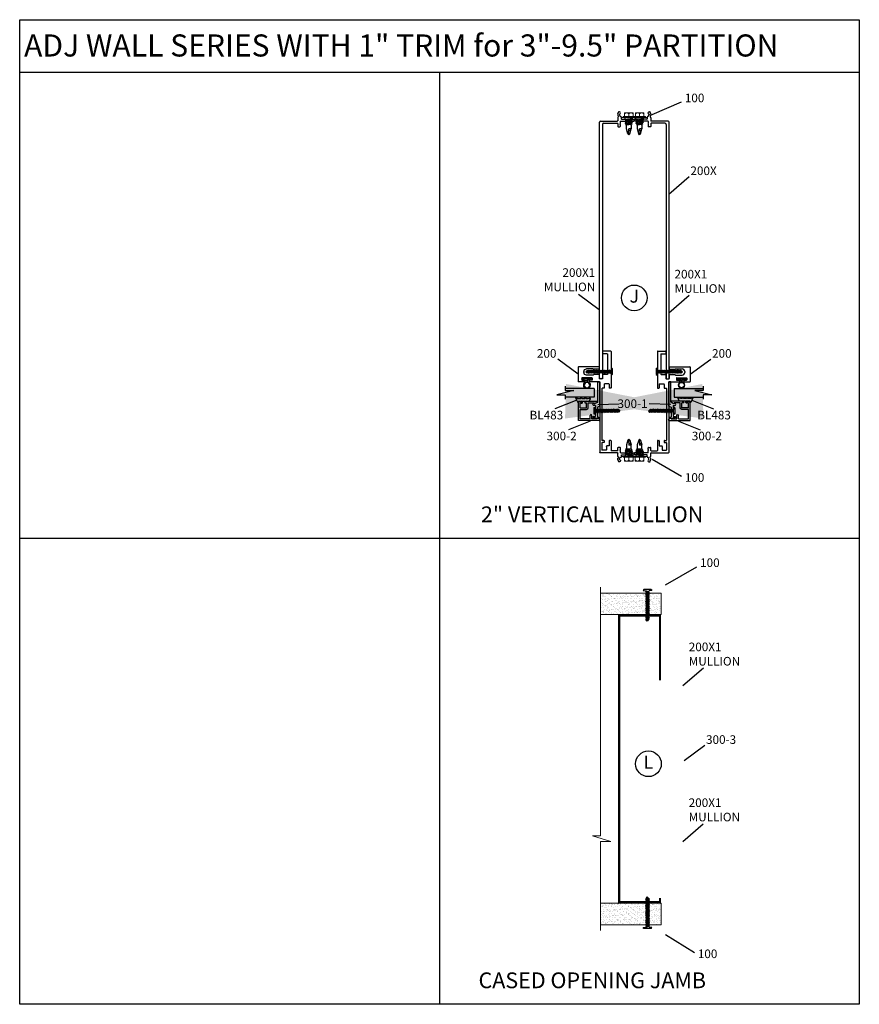
# Model space of a CAD drawing. Extents: x -62 to 218, y -254 to 79.
# Drawn here: x 94 to 118, y 51 to 79 of the extents above; entities that cross this region are included whole.
import ezdxf

# ---------------------------------------------------------------- set-up
doc = ezdxf.new("R2010")
doc.units = 0
doc.header["$LTSCALE"] = 0.3
doc.header["$MEASUREMENT"] = 0
doc.layers.get('0').update_dxf_attribs({"linetype": 'CONTINUOUS'})
doc.layers.add('CK_LEVEL_1', color=7, linetype='CONTINUOUS')
doc.layers.add('DIM', color=1, linetype='CONTINUOUS')
doc.styles.add('ARIAL', font='arial.ttf', dxfattribs={"width": 0.8, "height": 0.1})
doc.styles.add('MARIE', font='arial.ttf')
doc.dimstyles.new('FRACTIONS', dxfattribs={"dimtxt": 2, "dimasz": 3, "dimexe": 2, "dimexo": 2, "dimgap": 1, "dimtad": 0, "dimtih": 1, "dimtoh": 1, "dimdec": 6, "dimzin": 0, "dimdsep": 46, "dimlunit": 5, "dimtxsty": 'ARIAL', "dimcen": 0.09, "dimadec": 0, "dimazin": 0, "dimtfac": 1, "dimtdec": 6, "dimtofl": 0, "dimtmove": 0, "dimatfit": 3, "dimfxl": 1, "dimtolj": 1, "dimtzin": 0, "dimarcsym": 0})
doc.dimstyles.get("Standard").update_dxf_attribs({"dimtxt": 0.18, "dimasz": 0.18, "dimexe": 0.18, "dimexo": 0.0625, "dimgap": 0.09, "dimtad": 0, "dimtih": 1, "dimtoh": 1, "dimdec": 4, "dimzin": 0, "dimdsep": 46, "dimtxsty": 'ARIAL', "dimcen": 0.09, "dimadec": 0, "dimazin": 0, "dimtfac": 1, "dimtdec": 4, "dimtofl": 0, "dimtmove": 0, "dimatfit": 3, "dimfxl": 1, "dimtolj": 1, "dimtzin": 0, "dimarcsym": 0})

# ---------------------------------------------------------------- blocks, each defined once
blk = doc.blocks.new('scw')
at = {"color": 7, "linetype": 'Continuous'}
for p, q in [((0.004, 0.713), (-0.034, 0.676)), ((-0.034, 0.676), (0.036, 0.678)), ((-0.034, 0.676), (-0.017, 0.656)), ((-0.034, 0.635), (0.054, 0.657)), ((-0.034, 0.635), (-0.017, 0.656)), ((-0.034, 0.635), (-0.017, 0.613)), ((-0.034, 0.592), (0.054, 0.615)), ((-0.034, 0.592), (-0.017, 0.613)), ((-0.034, 0.592), (-0.017, 0.571)), ((-0.034, 0.55), (0.054, 0.572)), ((-0.034, 0.55), (-0.017, 0.571)), ((-0.034, 0.55), (-0.017, 0.529)), ((-0.034, 0.508), (0.054, 0.53)), ((-0.034, 0.508), (-0.017, 0.529)), ((-0.034, 0.508), (-0.017, 0.487)), ((-0.034, 0.466), (0.054, 0.488)), ((-0.034, 0.466), (-0.017, 0.487)), ((-0.017, 0.656), (0.036, 0.678)), ((-0.017, 0.613), (0.036, 0.636)), ((-0.017, 0.571), (0.036, 0.593)), ((-0.017, 0.529), (0.036, 0.551)), ((-0.017, 0.487), (0.036, 0.509)), ((0.036, 0.678), (0.004, 0.713)), ((0.054, 0.657), (0.036, 0.678)), ((0.054, 0.657), (0.036, 0.636)), ((0.054, 0.615), (0.036, 0.636)), ((0.054, 0.615), (0.036, 0.593)), ((0.054, 0.572), (0.036, 0.593)), ((0.054, 0.572), (0.036, 0.551)), ((0.054, 0.53), (0.036, 0.551)), ((0.054, 0.53), (0.036, 0.509)), ((0.054, 0.488), (0.036, 0.509)), ((0.054, 0.488), (0.036, 0.467)), ((-0.034, 0.466), (-0.017, 0.445)), ((-0.034, 0.424), (0.054, 0.446)), ((-0.034, 0.424), (-0.017, 0.445)), ((-0.034, 0.424), (-0.017, 0.402)), ((-0.034, 0.381), (0.054, 0.403)), ((-0.034, 0.381), (-0.017, 0.402)), ((-0.034, 0.381), (-0.017, 0.36)), ((-0.034, 0.339), (0.054, 0.361)), ((-0.034, 0.339), (-0.017, 0.36)), ((-0.034, 0.339), (-0.017, 0.318)), ((-0.034, 0.297), (0.054, 0.319)), ((-0.034, 0.297), (-0.017, 0.318)), ((-0.034, 0.297), (-0.017, 0.276)), ((-0.034, 0.255), (0.054, 0.277)), ((-0.034, 0.255), (-0.017, 0.276)), ((-0.034, 0.255), (-0.017, 0.234)), ((-0.017, 0.445), (0.036, 0.467)), ((-0.017, 0.402), (0.036, 0.425)), ((-0.017, 0.36), (0.036, 0.382)), ((-0.017, 0.318), (0.036, 0.34)), ((-0.017, 0.276), (0.036, 0.298)), ((-0.017, 0.234), (0.036, 0.256)), ((0.054, 0.446), (0.036, 0.467)), ((0.054, 0.446), (0.036, 0.425)), ((0.054, 0.403), (0.036, 0.425)), ((0.054, 0.403), (0.036, 0.382)), ((0.054, 0.361), (0.036, 0.382)), ((0.054, 0.361), (0.036, 0.34)), ((0.054, 0.319), (0.036, 0.34)), ((0.054, 0.319), (0.036, 0.298)), ((0.054, 0.277), (0.036, 0.298)), ((0.054, 0.277), (0.036, 0.256)), ((0.054, 0.235), (0.036, 0.256)), ((-0.034, 0.212), (0.054, 0.235)), ((-0.034, 0.212), (0.054, 0.235)), ((-0.034, 0.212), (-0.017, 0.234)), ((-0.034, 0.212), (-0.017, 0.191)), ((-0.034, 0.17), (0.054, 0.192)), ((-0.034, 0.17), (-0.017, 0.191)), ((-0.034, 0.17), (-0.017, 0.149)), ((-0.034, 0.128), (0.054, 0.15)), ((-0.034, 0.128), (-0.017, 0.149)), ((-0.034, 0.128), (-0.017, 0.107)), ((-0.034, 0.086), (0.054, 0.108)), ((-0.034, 0.086), (-0.017, 0.107)), ((-0.034, 0.086), (-0.017, 0.065)), ((-0.034, 0.044), (0.054, 0.066)), ((-0.034, 0.044), (-0.017, 0.065)), ((-0.034, 0.044), (-0.017, 0.023)), ((-0.034, 0.001), (0.054, 0.024)), ((-0.034, 0.001), (-0.017, 0.023)), ((-0.034, 0.001), (-0.024, -0.017)), ((-0.024, -0.017), (0.036, 0.002)), ((-0.017, 0.191), (0.036, 0.214)), ((-0.017, 0.149), (0.036, 0.171)), ((-0.017, 0.107), (0.036, 0.129)), ((-0.017, 0.065), (0.036, 0.087)), ((-0.017, 0.023), (0.036, 0.045)), ((0.054, 0.235), (0.036, 0.214)), ((0.054, 0.192), (0.036, 0.214)), ((0.054, 0.192), (0.036, 0.171)), ((0.054, 0.15), (0.036, 0.171)), ((0.054, 0.15), (0.036, 0.129)), ((0.054, 0.108), (0.036, 0.129)), ((0.054, 0.108), (0.036, 0.087)), ((0.054, 0.066), (0.036, 0.087)), ((0.054, 0.066), (0.036, 0.045)), ((0.054, 0.024), (0.036, 0.045)), ((0.054, 0.024), (0.036, 0.002)), ((0.054, -0.019), (0.036, 0.002)), ((-0.097, -0.028), (-0.024, -0.017)), ((-0.078, -0.05), (-0.097, -0.028)), ((-0.078, -0.05), (-0.097, -0.028)), ((0.097, -0.05), (-0.078, -0.05)), ((0.116, -0.028), (0.054, -0.019)), ((0.097, -0.05), (0.116, -0.028))]:
    blk.add_line(p, q, dxfattribs=at)
at = {"color": 7}
for p, q in [((-0.006, -0.012), (0, 0)), ((0, 0), (0.006, -0.012))]:
    blk.add_line(p, q, dxfattribs=at)
blk = doc.blocks.new('DOOR VINYL')
at = {"color": 7, "linetype": 'Continuous'}
for p, q in [((-0.07, 0.011), (-0.121, 0.011)), ((-0.07, 0.14), (-0.07, 0.011)), ((-0.07, -0.007), (-0.12, -0.007)), ((-0.07, -0.14), (-0.07, -0.007))]:
    blk.add_line(p, q, dxfattribs=at)
at = {"color": 7}
for p, q in [((-0.032, 0.14), (-0.07, 0.14)), ((-0.032, 0.14), (-0.032, -0.14)), ((-0.032, -0.14), (-0.07, -0.14))]:
    blk.add_line(p, q, dxfattribs=at)
blk.add_circle((-0.214, 0), 0.079)
blk.add_arc((-0.214, 0), 0.094, 6.869, 355.8871)
blk = doc.blocks.new('300-1')
at = {"color": 4}
for p, q in [((-0.1, -6.97), (-0.1, 0.1)), ((0.5, 0.1), (-0.1, 0.1)), ((0.5, -2.34), (0.5, 0.1)), ((0.38, -2.4), (0.5, -2.34)), ((0.38, -2.4), (0.5, -2.46)), ((0.5, -5.84), (0.5, -2.46)), ((-0.1, -6.97), (0.59, -7.28)), ((0.5, -5.84), (1.51, -6.28)), ((0.59, -7.28), (0.59, -10.05)), ((1.19, -6.82), (1.51, -6.76)), ((1.19, -6.82), (1.19, -9.98)), ((1.51, -6.28), (1.51, -6.14)), ((0.22, -10.21), (0.09, -10.21)), ((0.22, -10.21), (0.59, -10.05)), ((1.19, -9.98), (1.8, -9.98)), ((1.22, -10.38), (1.37, -10.28)), ((1.37, -10.28), (1.8, -10.28))]:
    blk.add_line(p, q, dxfattribs=at)
for centre, radius, start, end in [((1.61, -6.45), 0.328, 251.5641, 108.4359), ((0.05, -10.36), 0.15, 75.4123, 284.5877), ((0.67, -11.83), 1.45, 91.5041, 113.726), ((0.93, -10.13), 0.391, 221.2764, 318.7236), ((1.79, -10.13), 0.151, 276.3769, 83.6231)]:
    blk.add_arc(centre, radius, start, end, dxfattribs=at)
blk = doc.blocks.new('300-2')
at = {"layer": 'DIM'}
for p, q in [((-0.062, -0.229), (-0.062, 0.084)), ((0.012, 0), (-0.032, 0.091)), ((0.012, 0), (-0.012, 0)), ((-0.012, -0.174), (-0.012, 0)), ((0.45, 0.088), (0.424, 0.088)), ((0.424, 0.088), (0.452, 0.148)), ((0.45, 0.088), (0.45, -0.072)), ((0.5, 0.138), (0.5, -0.462)), ((0.128, -0.174), (-0.012, -0.174)), ((0.128, -0.224), (-0.012, -0.224)), ((-0.012, -0.275), (-0.012, -0.224)), ((0.128, -0.412), (0.128, -0.224)), ((0.178, -0.412), (0.178, -0.224)), ((0.45, -0.072), (0.35, -0.072)), ((0.45, -0.122), (0.35, -0.122)), ((0.45, -0.122), (0.45, -0.412)), ((-0.062, -0.412), (-0.062, -0.412)), ((0.5, -0.462), (-0.016, -0.462)), ((-0.012, -0.412), (-0.012, -0.37)), ((0.128, -0.412), (-0.012, -0.412)), ((-0.012, -0.462), (-0.012, -0.462)), ((0.45, -0.412), (0.178, -0.412))]:
    blk.add_line(p, q, dxfattribs=at)
for centre, radius, start, end in [((-0.046, 0.084), 0.016, 26.1162, 180), ((0.475, 0.138), 0.025, 0, 155.7048), ((-0.016, -0.229), 0.046, 180, 274.9885), ((0.128, -0.224), 0.05, 0, 90), ((0.35, -0.097), 0.025, 90, 270), ((-0.016, -0.416), 0.046, 85.0115, 274.9885)]:
    blk.add_arc(centre, radius, start, end, dxfattribs=at)
blk = doc.blocks.new('25-GLASS')
for p, q in [((-0.125, -0.156), (0.125, -0.156)), ((-0.062, -0.751), (0.062, -1.247)), ((-0.062, -0.999), (-0.062, -0.751)), ((-0.186, -0.999), (-0.062, -0.999)), ((0.062, -0.999), (0.186, -0.999)), ((0.062, -1.247), (0.062, -0.999))]:
    blk.add_line(p, q)
at = {"color": 7}
for p, q in [((-0.125, -0.156), (-0.125, -0.999)), ((0.125, -0.156), (0.125, -1))]:
    blk.add_line(p, q, dxfattribs=at)
blk = doc.blocks.new('PUSHVNL')
blk.add_hatch(color=256).paths.add_polyline_path([(-0.259, -0.044), (-0.293, -0.059, 0.178036), (-0.3, -0.067), (-0.3, -0.079, 0.414214), (-0.28, -0.086), (-0.259, -0.076), (-0.259, -0.182), (-0.293, -0.198, 0.178036), (-0.3, -0.205), (-0.3, -0.218, 0.414214), (-0.28, -0.225), (-0.147, -0.163, 0.639402), (-0.159, -0.136), (-0.182, -0.147), (-0.182, -0.07), (-0.2, -0.035), (-0.145, -0.061, 1), (-0.132, -0.034), (-0.182, -0.011), (-0.182, 0.148, 0.292372), (-0.199, 0.174), (-0.265, 0.204, 0.694939), (-0.273, 0.178), (-0.259, 0.137), (-0.259, 0.081), (-0.293, 0.066, 0.178036), (-0.3, 0.058), (-0.3, 0.046, 0.414214), (-0.28, 0.039), (-0.259, 0.048)])
for p, q in [((-0.293, 0.066), (-0.259, 0.081)), ((-0.28, 0.039), (-0.259, 0.048)), ((-0.259, 0.137), (-0.273, 0.178)), ((-0.199, 0.174), (-0.265, 0.204)), ((-0.259, 0.081), (-0.259, 0.137)), ((-0.259, -0.044), (-0.259, 0.048)), ((-0.182, -0.011), (-0.182, 0.148)), ((-0.293, -0.059), (-0.259, -0.044)), ((-0.293, -0.198), (-0.259, -0.182)), ((-0.28, -0.086), (-0.259, -0.076)), ((-0.28, -0.225), (-0.147, -0.163)), ((-0.259, -0.182), (-0.259, -0.076)), ((-0.145, -0.061), (-0.2, -0.035)), ((-0.182, -0.07), (-0.2, -0.035)), ((-0.132, -0.034), (-0.182, -0.011)), ((-0.182, -0.147), (-0.182, -0.07)), ((-0.182, -0.147), (-0.159, -0.136))]:
    blk.add_line(p, q)
for centre, radius, start, end in [((-0.286, 0.052), 0.0149, 114.8102, 294.8102), ((-0.264, 0.19), 0.0146, 92.201, 231.3887), ((-0.211, 0.148), 0.0288, 0, 65.1898), ((-0.286, -0.073), 0.0149, 114.8102, 294.8102), ((-0.286, -0.211), 0.0149, 114.8102, 294.8102), ((-0.159, -0.152), 0.0164, 319.6203, 90), ((-0.138, -0.047), 0.0149, 245.1898, 65.1898)]:
    blk.add_arc(centre, radius, start, end)
blk = doc.blocks.new('200-CUT')
at = {"layer": 'CK_LEVEL_1', "color": 3, "linetype": 'Continuous'}
for p, q in [((-2.55, 7.9), (-2.55, 2.08)), ((-2.45, 8), (-0.2, 8)), ((-1.55, 7.1), (-1.55, 1.25)), ((-1.45, 7.2), (-0.2, 7.2)), ((-0.1, 7.9), (-0.1, 7.3)), ((0.86, 3.35), (0.86, 2.81)), ((0.96, 3.45), (6.85, 3.45)), ((6.95, 3.35), (6.95, -0.83)), ((-2.55, 2.08), (-2.4, 1.93)), ((-2.55, 1.78), (-2.4, 1.93)), ((-2.55, 1.78), (-2.55, -2.71)), ((-1.45, 1.15), (-0.2, 1.15)), ((-0.1, 1.05), (-0.1, 0)), ((0.86, 1.05), (0.86, 0)), ((0.96, 2.71), (2.52, 2.71)), ((0.96, 1.15), (2.52, 1.15)), ((2.71, 2.84), (4.57, 2.84)), ((2.71, 1.01), (4.57, 1.01)), ((2.94, 0.17), (2.94, -0.33)), ((3.04, 0.27), (5.84, 0.27)), ((5.35, 2.06), (5.35, 1.79)), ((5.94, 0.17), (5.94, -0.33)), ((-2.45, -2.81), (-2.15, -2.81)), ((-2.05, -1.66), (-2.05, -2.71)), ((-1.95, -1.56), (-0.7, -1.56)), ((-0.6, -1.66), (-0.6, -2.71)), ((-0.5, -2.81), (-0.02, -2.81)), ((0, -0.1), (0.76, -0.1)), ((0.7, -1.03), (0.7, -21.46)), ((0.8, -0.93), (3.72, -0.93)), ((3.04, -0.43), (3.72, -0.43)), ((3.82, -0.53), (3.82, -0.83)), ((5.07, -0.53), (5.07, -0.83)), ((5.17, -0.43), (5.84, -0.43)), ((5.17, -0.93), (6.85, -0.93)), ((0.08, -2.91), (0.08, -17.86)), ((-5.18, -19.96), (-4.63, -19.96)), ((-2.55, -18.06), (-2.55, -20.84)), ((-2.45, -17.96), (-2.15, -17.96)), ((-2.05, -18.06), (-2.05, -19.46)), ((-1.95, -19.56), (-1.3, -19.56)), ((-1.2, -19.66), (-1.2, -20.71)), ((-0.6, -18.06), (-0.6, -18.46)), ((-0.5, -17.96), (-0.02, -17.96)), ((-0.5, -18.56), (-0.02, -18.56)), ((0.08, -18.66), (0.08, -20.71)), ((-5.38, -21.56), (-9.25, -21.56)), ((-9.25, -22.11), (-9.25, -21.56)), ((-7.65, -22.11), (-9.25, -22.11)), ((-7.55, -22.01), (-7.65, -22.11)), ((-7.55, -22.01), (-7.45, -22.11)), ((-5.65, -22.11), (-7.45, -22.11)), ((-5.55, -22.75), (-5.55, -22.21)), ((-5.28, -20.61), (-5.28, -20.06)), ((-5.28, -20.61), (-5.13, -20.76)), ((-5.28, -20.91), (-5.13, -20.76)), ((-5.28, -21.46), (-5.28, -20.91)), ((-4.69, -22.72), (-4.56, -22.6)), ((-4.53, -20.84), (-4.53, -20.06)), ((-4.53, -22.53), (-4.53, -21.66)), ((-4.43, -20.94), (-2.65, -20.94)), ((-4.43, -21.56), (0.6, -21.56)), ((-1.1, -20.81), (-0.02, -20.81)), ((-5.03, -23.45), (-5.03, -23.34)), ((-5.02, -24.18), (-4.82, -24.18)), ((-4.54, -23.6), (-4.73, -24.11)), ((-4.53, -23.56), (-4.53, -23.18))]:
    blk.add_line(p, q, dxfattribs=at)
for centre, radius, start, end in [((-2.45, 7.9), 0.1, 90, 180), ((-1.45, 7.1), 0.1, 90, 180), ((-0.2, 7.9), 0.1, 0, 90), ((-0.2, 7.3), 0.1, 270, 0), ((0.96, 3.35), 0.1, 90, 180), ((6.85, 3.35), 0.1, 0, 90), ((-1.45, 1.25), 0.1, 180, 270), ((-0.2, 1.05), 0.1, 0, 90), ((0, 0), 0.1, 180, 270), ((0.76, 0), 0.1, 270, 0), ((0.96, 2.81), 0.1, 180, 270), ((0.96, 1.05), 0.1, 90, 180), ((2.52, 2.81), 0.1, 270, 341.0344), ((2.52, 1.05), 0.1, 18.9656, 90), ((2.71, 2.74), 0.1, 90, 161.0344), ((2.71, 1.11), 0.1, 198.9656, 270), ((3.04, 0.17), 0.1, 90, 180), ((4.57, 2.06), 0.78, 0, 90), ((4.57, 1.79), 0.78, 270, 0), ((5.84, 0.17), 0.1, 0, 90), ((-2.45, -2.71), 0.1, 180, 270), ((-2.15, -2.71), 0.1, 270, 0), ((-1.95, -1.66), 0.1, 90, 180), ((-0.7, -1.66), 0.1, 0, 90), ((-0.5, -2.71), 0.1, 180, 270), ((-0.02, -2.91), 0.1, 0, 90), ((0.8, -1.03), 0.1, 90, 180), ((3.04, -0.33), 0.1, 180, 270), ((3.72, -0.53), 0.1, 0, 90), ((3.72, -0.83), 0.1, 270, 0), ((5.17, -0.53), 0.1, 90, 180), ((5.17, -0.83), 0.1, 180, 270), ((5.84, -0.33), 0.1, 270, 0), ((6.85, -0.83), 0.1, 270, 0), ((-5.18, -20.06), 0.1, 90, 180), ((-4.63, -20.06), 0.1, 360, 90), ((-2.45, -18.06), 0.1, 90, 180), ((-2.15, -18.06), 0.1, 0, 90), ((-1.95, -19.46), 0.1, 180, 270), ((-1.3, -19.66), 0.1, 360, 90), ((-0.5, -18.06), 0.1, 90, 180), ((-0.5, -18.46), 0.1, 180, 270), ((-0.02, -17.86), 0.1, 270, 0), ((-0.02, -18.66), 0.1, 360, 90), ((-5.65, -22.21), 0.1, 0, 90), ((-5.45, -22.75), 0.1, 180, 262.3377), ((-5.53, -23.34), 0.5, 0, 82.3377), ((-5.38, -21.46), 0.1, 270, 0), ((-4.53, -22.88), 0.22, 135, 251.79), ((-4.63, -22.53), 0.1, 315, 0), ((-4.43, -20.84), 0.1, 180, 270), ((-4.43, -21.66), 0.1, 90, 180), ((-2.65, -20.84), 0.1, 270, 0), ((-1.1, -20.71), 0.1, 180, 270), ((-0.02, -20.71), 0.1, 270, 0), ((0.6, -21.46), 0.1, 270, 0), ((-5.02, -23.86), 0.32, 105.1831, 270), ((-5.13, -23.45), 0.1, 285.1831, 0), ((-4.82, -24.08), 0.1, 270, 339.8637), ((-4.63, -23.18), 0.1, 360, 71.79), ((-4.63, -23.56), 0.1, 339.8637, 0)]:
    blk.add_arc(centre, radius, start, end, dxfattribs=at)
blk = doc.blocks.new('OMGA-1004')
at = {"color": 1, "lineweight": 20}
for p, q in [((-3.75, 0.478), (-3.75, 0)), ((3.75, 0.478), (-3.75, 0.478)), ((3.75, 0), (-3.75, 0)), ((3.75, 0.478), (3.75, 0))]:
    blk.add_line(p, q, dxfattribs=at)
blk = doc.blocks.new('8-18x0.5 UNSLOT HWH SDS 2 STL ZINC PLT SCREW')
at = {"color": 4, "lineweight": 9}
for p, q in [((0.168, 0.025), (-0.167, 0.025)), ((-0.167, 0.025), (-0.167, 0)), ((-0.167, 0), (0.168, 0)), ((0.125, 0.135), (-0.125, 0.135)), ((-0.125, 0.135), (-0.125, 0.025)), ((0, 0.135), (0, 0.025)), ((0.125, 0.135), (0.125, 0.025)), ((0.168, 0), (0.168, 0.025))]:
    blk.add_line(p, q, dxfattribs=at)
at = {"color": 4}
for p, q in [((-0.108, -0.046), (-0.108, 0)), ((0.108, -0.019), (0.108, 0)), ((-0.108, -0.046), (0.108, -0.019)), ((-0.067, -0.059), (-0.108, -0.046)), ((-0.108, -0.086), (0.108, -0.059)), ((-0.067, -0.059), (-0.108, -0.086)), ((-0.067, -0.099), (-0.108, -0.086)), ((-0.108, -0.127), (0.108, -0.099)), ((-0.067, -0.099), (-0.108, -0.127)), ((-0.067, -0.14), (-0.108, -0.127)), ((-0.108, -0.167), (0.108, -0.14)), ((-0.067, -0.14), (-0.108, -0.167)), ((-0.067, -0.18), (-0.108, -0.167)), ((-0.067, -0.18), (-0.094, -0.207)), ((-0.094, -0.207), (0.095, -0.18)), ((-0.067, -0.221), (-0.094, -0.207)), ((0.067, -0.046), (-0.067, -0.059)), ((0.067, -0.086), (-0.067, -0.099)), ((0.067, -0.127), (-0.067, -0.14)), ((0.067, -0.167), (-0.067, -0.18)), ((0.067, -0.207), (-0.067, -0.221)), ((-0.067, -0.333), (-0.067, -0.221)), ((0.108, -0.019), (0.067, -0.046)), ((0.108, -0.059), (0.067, -0.046)), ((0.108, -0.059), (0.067, -0.086)), ((0.108, -0.099), (0.067, -0.086)), ((0.108, -0.099), (0.067, -0.127)), ((0.108, -0.14), (0.067, -0.127)), ((0.108, -0.14), (0.067, -0.167)), ((0.095, -0.18), (0.067, -0.167)), ((0.095, -0.18), (0.067, -0.207)), ((0.067, -0.221), (0.067, -0.207)), ((0.067, -0.221), (0.067, -0.333)), ((-0.027, -0.472), (-0.067, -0.333)), ((0, -0.5), (-0.027, -0.472)), ((-0.014, -0.458), (0, -0.327)), ((0, -0.5), (-0.014, -0.458)), ((0.043, -0.322), (0, -0.327)), ((0, -0.5), (0.027, -0.472)), ((0.027, -0.473), (0.043, -0.322)), ((0.027, -0.472), (0.067, -0.333)), ((0.067, -0.333), (0.043, -0.322))]:
    blk.add_line(p, q, dxfattribs=at)
at = {"color": 4, "lineweight": 9}
for centre in [(-0.062, 0.045), (0.062, 0.045)]:
    blk.add_arc(centre, 0.0902, 46.1588, 133.8412, dxfattribs=at)

msp = doc.modelspace()

# ---------------------------------------------------------------- hatches: boundary and pattern name
at = {"lineweight": 9}
h = msp.add_hatch(dxfattribs=at)
h.set_pattern_fill('AR-SAND', color=256, scale=0.060896, style=0)
h.set_pattern_definition([(37.5, (123.50044, 52.71292), (-0.00383607, 0.11733657), [0, -0.0925625, 0, -0.1035238, 0, -0.0989566]), (7.5, (123.50044, 52.71292), (0.107773, 0.1718584), [0, -0.049935, 0, -0.083428, 0, -0.0319706]), (327.5, (123.42553, 52.71292), (0.1896399, 0.0003446), [0, -0.0304482, 0, -0.10961346, 0, -0.14310646]), (317.5, (123.42553, 52.71292), (0.1830622, 0.0534473), [0, -0.0152241, 0, -0.0718577, 0, -0.0822101])])
h.paths.add_polyline_path([(111.9619599, 62.2246963), (111.9619599, 62.8385709), (111.3421439, 62.8385709), (110.2304641, 62.8385709), (110.2304641, 62.2246963)])
h = msp.add_hatch(dxfattribs=at)
h.set_pattern_fill('AR-SAND', color=256, scale=0.060896, style=0)
h.set_pattern_definition([(37.5, (123.49751, 46.9815), (-0.00383607, 0.11733657), [0, -0.0925625, 0, -0.1035238, 0, -0.0989566]), (7.5, (123.49751, 46.9815), (0.107773, 0.1718584), [0, -0.049935, 0, -0.083428, 0, -0.0319706]), (327.5, (123.42261, 46.9815), (0.1896399, 0.0003446), [0, -0.0304482, 0, -0.10961346, 0, -0.14310646]), (317.5, (123.42261, 46.9815), (0.1830622, 0.0534473), [0, -0.0152241, 0, -0.0718577, 0, -0.0822101])])
h.paths.add_polyline_path([(111.959035, 53.3796998), (111.959035, 53.9935745), (110.2275393, 53.9935745), (110.2275393, 53.3796998)])

# ---------------------------------------------------------------- linework, layer by layer
for p, q in [((93.6594206, 79.1907829), (117.6125456, 79.1907829)), ((93.6594206, 51.1126579), (93.6594206, 79.1907829)), ((117.6125456, 79.1907829), (117.6125456, 51.1126579)), ((93.6594206, 77.6907829), (117.6125456, 77.6907829)), ((105.6359831, 77.6907829), (105.6359831, 51.1126579)), ((93.6594206, 64.4017204), (117.6125456, 64.4017204)), ((117.6125456, 51.1126579), (93.6594206, 51.1126579))]:
    msp.add_line(p, q)
at = {"color": 7, "lineweight": 9}
for p, q in [((110.2275393, 63.005413), (110.2275393, 55.9177363)), ((111.9619599, 62.8385709), (110.2304641, 62.8385709)), ((111.9619599, 62.2246963), (110.2304641, 62.2246963)), ((110.2275393, 55.9177363), (109.9972863, 55.9177363)), ((109.9972863, 55.9177363), (110.5227841, 55.7526606)), ((110.2275393, 55.7526606), (110.2275393, 53.215656)), ((110.5227841, 55.7526606), (110.2275393, 55.7526606)), ((111.959035, 53.9935745), (110.2275393, 53.9935745)), ((111.959035, 53.3796998), (110.2275393, 53.3796998))]:
    msp.add_line(p, q, dxfattribs=at)
at = {"lineweight": 9}
for p, q in [((111.9619599, 62.8385709), (111.9619599, 62.2246963)), ((111.959035, 53.3796998), (111.959035, 53.9935745))]:
    msp.add_line(p, q, dxfattribs=at)
at = {"lineweight": 9, "const_width": 0.0608964}
msp.add_lwpolyline([(111.9285868, 54.1467976), (111.9285868, 54.0240227), (110.7617339, 54.0240227), (110.7617339, 62.196463), (111.9285868, 62.196463), (111.9285868, 60.3474227)], dxfattribs=at)
for centre in [(111.1919324, 71.2580569), (111.5970913, 57.9716285)]:
    msp.add_circle(centre, 0.3663001)
at = {"color": 3, "linetype": 'Continuous'}
msp.add_arc((110.7234233, 66.708018), 0.0216084, 288.20995686, 45, dxfattribs=at)
at = {"layer": 'CK_LEVEL_1', "color": 3, "linetype": 'Continuous'}
for p, q in [((110.7191633, 76.4996928), (110.7191633, 76.4618657)), ((110.7191633, 76.3962135), (110.7191633, 76.3094683)), ((110.7197746, 76.5031354), (110.7387589, 76.5549109)), ((110.7347197, 76.415912), (110.7220923, 76.4032846)), ((110.7681633, 76.5614683), (110.7481477, 76.5614683)), ((110.7691633, 76.4889344), (110.7691633, 76.4777136)), ((110.8211633, 76.4182493), (110.8211633, 76.3644683)), ((111.5627015, 76.4182493), (111.5627015, 76.3644683)), ((111.6147015, 76.4889344), (111.6147015, 76.4777136)), ((111.6157015, 76.5614683), (111.6357171, 76.5614683)), ((111.6640902, 76.5031354), (111.6451059, 76.5549109)), ((111.6491451, 76.415912), (111.6617726, 76.4032846)), ((111.6647015, 76.4996928), (111.6647015, 76.4618657)), ((111.6647015, 76.3962135), (111.6647015, 76.3094683)), ((110.1961633, 68.9764683), (110.1961633, 76.2684683)), ((110.2271633, 76.2994683), (110.7091633, 76.2994683)), ((110.2861633, 76.2064683), (110.2861633, 68.9764683)), ((110.3171633, 76.2374683), (110.7091633, 76.2374683)), ((110.7191633, 76.2274683), (110.7191633, 76.1492692)), ((110.7291633, 76.1392692), (110.7841633, 76.1392692)), ((110.7841633, 76.2192692), (110.7918202, 76.2269261)), ((110.7841633, 76.2192692), (110.7918202, 76.2116124)), ((110.7941633, 76.2894683), (110.7941633, 76.2325829)), ((110.7941633, 76.2059555), (110.7941633, 76.1492692)), ((110.8041633, 76.2994683), (111.1827015, 76.2994683)), ((110.8311633, 76.3544683), (111.0111633, 76.3544683)), ((111.0211633, 76.3444683), (111.0111633, 76.3544683)), ((111.0211633, 76.3444683), (111.0311633, 76.3544683)), ((111.0311633, 76.3544683), (111.1911633, 76.3544683)), ((111.1827015, 76.3544683), (111.1827015, 76.2994683)), ((111.3527015, 76.3544683), (111.1927015, 76.3544683)), ((111.2011633, 76.3544683), (111.2011633, 76.2994683)), ((111.5797015, 76.2994683), (111.2011633, 76.2994683)), ((111.3627015, 76.3444683), (111.3527015, 76.3544683)), ((111.3627015, 76.3444683), (111.3727015, 76.3544683)), ((111.5527015, 76.3544683), (111.3727015, 76.3544683)), ((111.5897015, 76.2894683), (111.5897015, 76.2325829)), ((111.5897015, 76.2059555), (111.5897015, 76.1492692)), ((111.5997015, 76.2192692), (111.5920446, 76.2269261)), ((111.5997015, 76.2192692), (111.5920446, 76.2116124)), ((111.6547015, 76.1392692), (111.5997015, 76.1392692)), ((111.6647015, 76.2274683), (111.6647015, 76.1492692)), ((112.1567015, 76.2994683), (111.6747015, 76.2994683)), ((112.0667015, 76.2374683), (111.6747015, 76.2374683)), ((112.0977015, 76.2064683), (112.0977015, 68.9764683)), ((112.1877015, 68.9764683), (112.1877015, 76.2684683)), ((110.2551633, 68.9454683), (110.2271633, 68.9454683)), ((112.1287015, 68.9454683), (112.1567015, 68.9454683))]:
    msp.add_line(p, q, dxfattribs=at)
for centre, radius, start, end in [((110.7291633, 76.4996928), 0.01, 159.86369657, 180), ((110.7291633, 76.4618657), 0.01, 180, 251.79004314), ((110.7291633, 76.3962135), 0.01, 135, 180), ((110.7191633, 76.4314683), 0.022, 315, 71.79004314), ((110.7481477, 76.5514683), 0.01, 90, 159.86369657), ((110.7681633, 76.5294683), 0.032, 285.18311404, 90), ((110.7791633, 76.4889344), 0.01, 105.18311404, 180), ((110.8191633, 76.4777136), 0.05, 180, 262.33774434), ((110.8111633, 76.4182493), 0.01, 360, 82.33774434), ((111.5727015, 76.4182493), 0.01, 97.66225566, 180), ((111.5647015, 76.4777136), 0.05, 277.66225566, 0), ((111.6157015, 76.5294683), 0.032, 90, 254.81688596), ((111.6047015, 76.4889344), 0.01, 0, 74.81688596), ((111.6357171, 76.5514683), 0.01, 20.13630343, 90), ((111.6647015, 76.4314683), 0.022, 108.20995686, 225), ((111.6547015, 76.4618657), 0.01, 288.20995686, 0), ((111.6547015, 76.3962135), 0.01, 0, 45), ((111.6547015, 76.4996928), 0.01, 0, 20.13630343), ((110.2271633, 76.2684683), 0.031, 90, 180), ((110.3171633, 76.2064683), 0.031, 90, 180), ((110.7091633, 76.3094683), 0.01, 270, 0), ((110.7091633, 76.2274683), 0.01, 0, 90), ((110.7291633, 76.1492692), 0.01, 180, 270), ((110.7841633, 76.1492692), 0.01, 270, 0), ((110.7861633, 76.2325829), 0.008, 315, 0), ((110.7861633, 76.2059555), 0.008, 0, 45), ((110.8041633, 76.2894683), 0.01, 90, 180), ((110.8311633, 76.3644683), 0.01, 180, 270), ((111.5527015, 76.3644683), 0.01, 270, 0), ((111.5797015, 76.2894683), 0.01, 0, 90), ((111.5977015, 76.2325829), 0.008, 180, 225), ((111.5977015, 76.2059555), 0.008, 135, 180), ((111.5997015, 76.1492692), 0.01, 180, 270), ((111.6547015, 76.1492692), 0.01, 270, 0), ((111.6747015, 76.3094683), 0.01, 180, 270), ((111.6747015, 76.2274683), 0.01, 90, 180), ((112.0667015, 76.2064683), 0.031, 0, 90), ((112.1567015, 76.2684683), 0.031, 0, 90), ((110.2271633, 68.9764683), 0.031, 180, 270), ((110.2551633, 68.9764683), 0.031, 270, 0), ((112.1287015, 68.9764683), 0.031, 180, 270), ((112.1567015, 68.9764683), 0.031, 270, 0)]:
    msp.add_arc(centre, radius, start, end, dxfattribs=at)

# ---------------------------------------------------------------- block references
at = {"color": 1, "lineweight": 9}
for name, p, xscale, yscale, zscale in [('OMGA-1004', (111.1927015, 76.3544683), 0.09821994505966913, 0.09821994505966913, 0.09821994505966913), ('8-18x0.5 UNSLOT HWH SDS 2 STL ZINC PLT SCREW', (111.0392328, 76.4014175), 0.9821994505966912, 0.9821994505966912, 0.9821994505966912), ('8-18x0.5 UNSLOT HWH SDS 2 STL ZINC PLT SCREW', (111.3461701, 76.4014175), 0.9821994505966912, 0.9821994505966912, 0.9821994505966912), ('200-CUT', (110.2784869, 68.9552903), -0.09821994505966913, 0.09821994505966913, 0.09821994505966913), ('200-CUT', (112.1053779, 68.9552903), 0.09821994505966913, 0.09821994505966913, 0.09821994505966913)]:
    msp.add_blockref(name, p, dxfattribs=dict(at, xscale=xscale, yscale=yscale, zscale=zscale))
for name, p, xscale, yscale, zscale, rotation in [('scw', (110.5142148, 69.1448548), 0.9821994505966912, 0.9821994505966912, 0.9821994505966912, 90), ('scw', (111.86965, 69.1448548), -0.9821994505966912, 0.9821994505966912, 0.9821994505966912, 270), ('DOOR VINYL', (109.8423904, 68.9818097), -0.9821994505966912, 0.9821994505966912, 0.9821994505966912, 270), ('DOOR VINYL', (112.5414745, 68.9818097), 0.9821994505966912, 0.9821994505966912, 0.9821994505966912, 90), ('25-GLASS', (110.2045056, 68.5527465), 0.9821994505966912, 0.9821994505966912, 0.9821994505966912, 270), ('25-GLASS', (112.1793592, 68.5527465), -0.9821994505966912, 0.9821994505966912, 0.9821994505966912, 90), ('PUSHVNL', (109.739918, 68.1300046), 0.9821994505966912, 0.9821994505966912, 0.9821994505966912, 270), ('PUSHVNL', (112.6439468, 68.1300046), -0.9821994505966912, 0.9821994505966912, 0.9821994505966912, 90), ('scw', (110.0845335, 68.0275485), -0.9821994505966912, 0.9821994505966912, 0.9821994505966912, 270), ('scw', (112.2993313, 68.0275485), 0.9821994505966912, 0.9821994505966912, 0.9821994505966912, 90), ('scw', (111.5582371, 62.8827699), -1.178665858499589, 1.178665858499544, 1.178665858499589, 180)]:
    msp.add_blockref(name, p, dxfattribs=dict(xscale=xscale, yscale=yscale, zscale=zscale, rotation=rotation))
at = {"lineweight": 9}
for name, p, xscale, yscale, zscale in [('300-1', (110.199911, 68.8541238), -0.09821994505966913, 0.09821994505966913, 0.09821994505966913), ('300-1', (112.1839539, 68.8541238), 0.09821994505966913, 0.09821994505966913, 0.09821994505966913), ('scw', (111.5592798, 53.3355009), 1.178665858499589, 1.178665858499589, 1.178665858499589)]:
    msp.add_blockref(name, p, dxfattribs=dict(at, xscale=xscale, yscale=yscale, zscale=zscale))
at = {"color": 2, "yscale": 0.9821994505966912, "zscale": 0.9821994505966912}
for p, xscale, rotation in [((110.0520162, 68.2499241), 0.9821994505966912, 270), ((112.3318486, 68.2499241), -0.9821994505966912, 90)]:
    msp.add_blockref('300-2', p, dxfattribs=dict(at, xscale=xscale, rotation=rotation))
at = {"color": 1, "lineweight": 9, "rotation": 180}
for name, p, xscale, yscale, zscale in [('8-18x0.5 UNSLOT HWH SDS 2 STL ZINC PLT SCREW', (111.0384638, 66.7366982), -0.9821994505966912, 0.9821994505966912, 0.9821994505966912), ('8-18x0.5 UNSLOT HWH SDS 2 STL ZINC PLT SCREW', (111.3454011, 66.7366982), -0.9821994505966912, 0.9821994505966912, 0.9821994505966912), ('OMGA-1004', (111.1919324, 66.7836474), -0.09821994505966913, 0.09821994505966913, 0.09821994505966913)]:
    msp.add_blockref(name, p, dxfattribs=dict(at, xscale=xscale, yscale=yscale, zscale=zscale))

# ---------------------------------------------------------------- texts
at = {"style": 'MARIE'}
for s, insert, char_height, attachment_point in [('100', (112.6343566, 76.7599892), 0.24554986, 7), ('200X', (112.7940396, 75.0055682), 0.24554986, 1), ('200X1\\PMULLION', (110.0791448, 72.1018894), 0.24554986, 3), ('200X1\\PMULLION', (112.3404642, 72.0567638), 0.24554986, 1), ('J', (111.1919324, 71.2580569), 0.3683248, 5), ('200', (108.9726342, 69.7969661), 0.24554986, 3), ('200', (113.4112307, 69.7969661), 0.24554986, 1), ('300-1', (111.5736257, 68.3635357), 0.24554986, 3), ('BL483', (109.165613, 68.0384614), 0.24554986, 3), ('BL483', (112.9894088, 68.0384614), 0.24554986, 1), ('300-2', (109.550384, 67.442164), 0.24554986, 3), ('300-2', (112.8334808, 67.442164), 0.24554986, 1), ('100', (112.6343566, 66.2580324), 0.24554986, 1), ('100', (113.0704876, 63.5067513), 0.24554986, 7), ('200X1\\PMULLION', (112.7468186, 61.4275739), 0.24554986, 1), ('300-3', (113.239563, 58.7846445), 0.24554986, 1), ('L', (111.5970913, 57.9716285), 0.3683248, 5), ('200X1\\PMULLION', (112.7446618, 56.984847), 0.24554986, 1), ('100', (113.0050585, 52.6756908), 0.24554986, 1)]:
    msp.add_mtext(s, dxfattribs=dict(at, insert=insert, char_height=char_height, attachment_point=attachment_point))
at = {"layer": 'DIM', "attachment_point": 1, "style": 'MARIE'}
for s, width, heights, insert, char_height in [('\\A1;\\pi0.13132;{\\fArial|b1|i0|c0|p34;ADJ WALL SERIES WITH 1" TRIM for 3"-9.5" PARTITION}', 23.741089546, [0], (93.7010532, 78.7705585), 0.63), ('\\pi2.6279;2" VERTICAL MULLION', 11.9765625, [0.6062057], (105.6359831, 65.311029), 0.45), ('\\pi2.4752;CASED OPENING JAMB', 11.9765625, [0.6062057], (105.6359831, 52.0219665), 0.45)]:
    msp.add_mtext_dynamic_manual_height_columns(s, width=width, gutter_width=0.65, heights=heights, dxfattribs=dict(at, insert=insert, char_height=char_height))

# ---------------------------------------------------------------- leaders
at = {"lineweight": 9}
for points in [[(111.7077015, 76.4834683), (112.5406955, 76.8438726)], [(112.1741319, 74.2197361), (112.7564816, 74.7211632)], [(110.1874524, 70.9211405), (109.6017863, 71.354654)], [(112.1741319, 70.8320296), (112.7564816, 71.3334567)], [(109.5958583, 69.0790475), (109.0101922, 69.512561)], [(112.7880065, 69.0790475), (113.3736726, 69.512561)], [(109.5494378, 68.3395752), (108.9287103, 68.095725)], [(112.834427, 68.3395752), (113.4551546, 68.095725)], [(109.9342088, 67.7432778), (109.3134813, 67.4994276)], [(112.449656, 67.7432778), (113.0703836, 67.4994276)], [(111.7034416, 66.656018), (112.5406955, 66.174149)], [(112.0799599, 63.0764096), (112.9768265, 63.5906346)], [(112.5804862, 60.2028397), (113.162836, 60.7042668)], [(112.6163389, 58.0667259), (113.202005, 58.5002394)], [(112.5783294, 55.7601128), (113.1606792, 56.2615399)], [(112.0799599, 53.1060325), (112.9113974, 52.5918075)]]:
    msp.add_leader(points, dimstyle='Standard', override={"dimasz": 0.05}, dxfattribs=at)
for points in [[(112.2308679, 68.2204928), (111.6217175, 68.2386613)], [(110.1529969, 68.2204928), (110.7621473, 68.2386613)]]:
    msp.add_leader(points, dimstyle='FRACTIONS')

doc.saveas('drawing.dxf')
